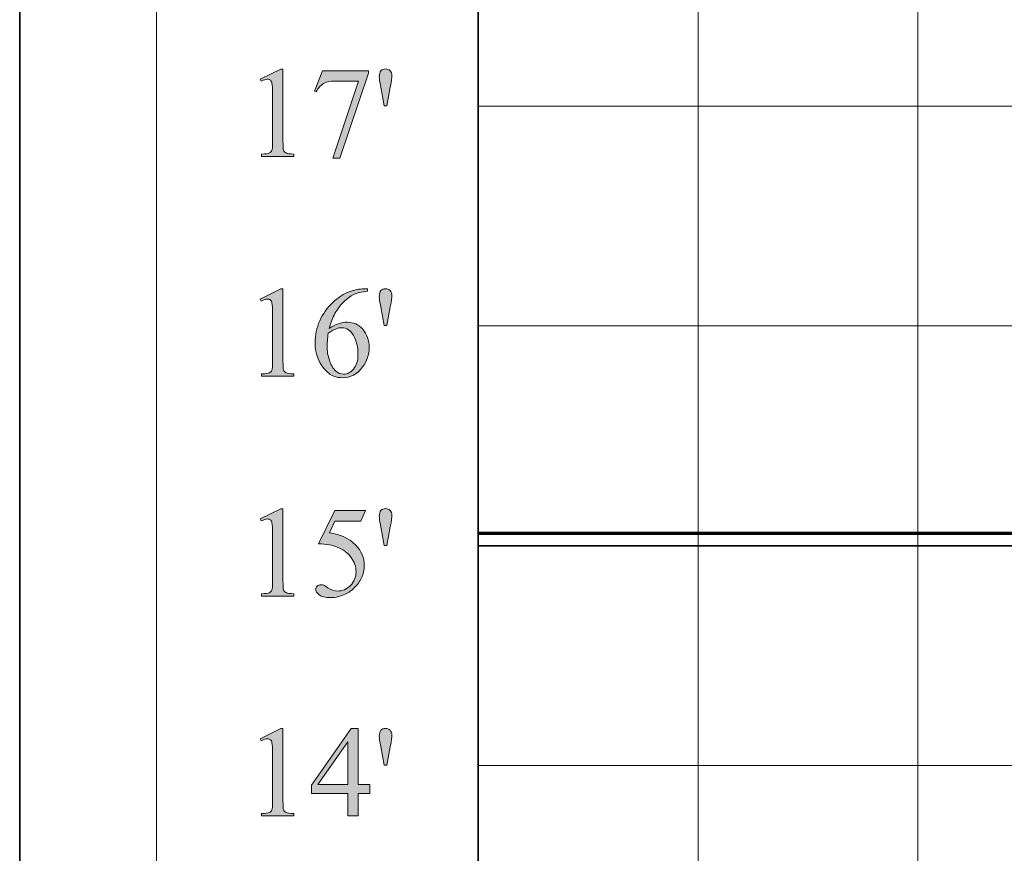
# Model space of a CAD drawing. Units: inches. Extents: x 0.3 to 10.6, y 0.3 to 8.2.
# Drawn here: x 8 to 8.5, y 6.4 to 6.9 of the extents above; entities that cross this region are included whole.
import ezdxf

# ---------------------------------------------------------------- set-up
doc = ezdxf.new("R2010")
doc.units = ezdxf.units.IN
doc.header["$MEASUREMENT"] = 0
for name, color, linetype in [('DIMENSION', 7, 'Continuous'), ('SLAT', 7, 'Continuous'), ('TEXT', 7, 'Continuous')]:
    doc.layers.add(name, color=color, linetype=linetype)

# ---------------------------------------------------------------- blocks, each defined once
blk = doc.blocks.new('block 84')
at = {"layer": 'SLAT', "color": 7, "lineweight": 35}
blk.add_lwpolyline([(8.25629, 6.58888), (10.54074, 6.58888)], dxfattribs=at)
blk = doc.blocks.new('block 112')
at = {"layer": 'SLAT', "color": 7, "lineweight": 35}
blk.add_lwpolyline([(8.00569, 8.19437), (8.00569, 1.50312)], dxfattribs=at)
blk = doc.blocks.new('block 116')
at = {"layer": 'SLAT', "color": 7, "lineweight": 35}
blk.add_lwpolyline([(8.25629, 7.67099), (8.25629, 5.38654)], dxfattribs=at)
blk = doc.blocks.new('block 302')
at = {"layer": 'DIMENSION', "color": 7, "lineweight": 9}
blk.add_lwpolyline([(8.25629, 6.46865), (9.28123, 6.46865)], dxfattribs=at)
blk = doc.blocks.new('block 305')
at = {"layer": 'DIMENSION', "color": 7, "lineweight": 9}
blk.add_lwpolyline([(8.25629, 6.58888), (10.54074, 6.58888)], dxfattribs=at)
blk = doc.blocks.new('block 306')
at = {"layer": 'DIMENSION', "color": 7, "lineweight": 9}
blk.add_lwpolyline([(8.25629, 6.70912), (10.54074, 6.70912)], dxfattribs=at)
blk = doc.blocks.new('block 307')
at = {"layer": 'DIMENSION', "color": 7, "lineweight": 9}
blk.add_lwpolyline([(8.25629, 6.82935), (8.55687, 6.82935)], dxfattribs=at)
blk = doc.blocks.new('block 330')
at = {"layer": 'DIMENSION', "color": 7, "lineweight": 9}
blk.add_lwpolyline([(8.25629, 7.67099), (8.25629, 5.38654)], dxfattribs=at)
blk = doc.blocks.new('block 331')
at = {"layer": 'DIMENSION', "color": 7, "lineweight": 9}
blk.add_lwpolyline([(8.37652, 7.67099), (8.37652, 5.38654)], dxfattribs=at)
blk = doc.blocks.new('block 332')
at = {"layer": 'DIMENSION', "color": 7, "lineweight": 9}
blk.add_lwpolyline([(8.49676, 7.67099), (8.49676, 5.38654)], dxfattribs=at)
blk = doc.blocks.new('block 382')
at = {"layer": 'DIMENSION', "color": 7, "lineweight": 9}
blk.add_lwpolyline([(8.08056, 5.71556), (8.08056, 7.67192)], dxfattribs=at)
blk = doc.blocks.new('block 1239')
at = {"layer": 'TEXT'}
h = blk.add_hatch(color=7, dxfattribs=at)
h.dxf.hatch_style = 2
edge = h.paths.add_edge_path()
edge.add_spline(control_points=[(8.13711, 6.4833), (8.13711, 6.4833), (8.14849, 6.48886), (8.14849, 6.48886), (8.14849, 6.48886), (8.14963, 6.48886), (8.14963, 6.48886), (8.14963, 6.48886), (8.14963, 6.44938), (8.14963, 6.44938), (8.14963, 6.44675), (8.14974, 6.44512), (8.14996, 6.44449), (8.15019, 6.44383), (8.15063, 6.44335), (8.15133, 6.44299), (8.15202, 6.44265), (8.15342, 6.44245), (8.15553, 6.44241), (8.15553, 6.44241), (8.15553, 6.44113), (8.15553, 6.44113), (8.15553, 6.44113), (8.13794, 6.44113), (8.13794, 6.44113), (8.13794, 6.44113), (8.13794, 6.44241), (8.13794, 6.44241), (8.14015, 6.44245), (8.14157, 6.44264), (8.14223, 6.44298), (8.14286, 6.44332), (8.14331, 6.44377), (8.14357, 6.44432), (8.14381, 6.44489), (8.14395, 6.44657), (8.14395, 6.44938), (8.14395, 6.44938), (8.14395, 6.47462), (8.14395, 6.47462), (8.14395, 6.47801), (8.14383, 6.48021), (8.1436, 6.48117), (8.14345, 6.48191), (8.14315, 6.48245), (8.14273, 6.48279), (8.14229, 6.48314), (8.14178, 6.4833), (8.14118, 6.4833), (8.14034, 6.4833), (8.13915, 6.48295), (8.13764, 6.48225), (8.13764, 6.48225), (8.13711, 6.4833), (8.13711, 6.4833)], knot_values=[0, 0, 0, 0, 1, 1, 1, 2, 2, 2, 3, 3, 3, 4, 4, 4, 5, 5, 5, 6, 6, 6, 7, 7, 7, 8, 8, 8, 9, 9, 9, 10, 10, 10, 11, 11, 11, 12, 12, 12, 13, 13, 13, 14, 14, 14, 15, 15, 15, 16, 16, 16, 17, 17, 17, 18, 18, 18, 18], degree=3, periodic=1)
h = blk.add_hatch(color=7, dxfattribs=at)
h.dxf.hatch_style = 2
h.paths.add_polyline_path([(8.19702, 6.45837), (8.19702, 6.45348), (8.19074, 6.45348), (8.19074, 6.44113), (8.18505, 6.44113), (8.18505, 6.45348), (8.16526, 6.45348), (8.16526, 6.4579), (8.18694, 6.48886), (8.19074, 6.48886), (8.19074, 6.45837)])
h.paths.add_polyline_path([(8.18505, 6.45837), (8.18505, 6.48158), (8.16863, 6.45837)])
h = blk.add_hatch(color=7, dxfattribs=at)
h.dxf.hatch_style = 2
edge = h.paths.add_edge_path()
edge.add_spline(control_points=[(8.20492, 6.46883), (8.20492, 6.46883), (8.20306, 6.47903), (8.20306, 6.47903), (8.20253, 6.48187), (8.20226, 6.48376), (8.20226, 6.48475), (8.20226, 6.48623), (8.20256, 6.48729), (8.20315, 6.48797), (8.20375, 6.48863), (8.20458, 6.48896), (8.20561, 6.48896), (8.20664, 6.48896), (8.20749, 6.48862), (8.20817, 6.48794), (8.20885, 6.48726), (8.20919, 6.48638), (8.20919, 6.48527), (8.20919, 6.48443), (8.20889, 6.48233), (8.20829, 6.479), (8.20829, 6.479), (8.20643, 6.46883), (8.20643, 6.46883), (8.20643, 6.46883), (8.20492, 6.46883), (8.20492, 6.46883)], knot_values=[0, 0, 0, 0, 1, 1, 1, 2, 2, 2, 3, 3, 3, 4, 4, 4, 5, 5, 5, 6, 6, 6, 7, 7, 7, 8, 8, 8, 9, 9, 9, 9], degree=3, periodic=1)
at = {"layer": 'TEXT', "lineweight": 0}
for points in [[(8.19702, 6.45837), (8.19702, 6.45348), (8.19074, 6.45348), (8.19074, 6.44113), (8.18505, 6.44113), (8.18505, 6.45348), (8.16526, 6.45348), (8.16526, 6.4579), (8.18694, 6.48886), (8.19074, 6.48886), (8.19074, 6.45837), (8.19702, 6.45837)], [(8.18505, 6.45837), (8.18505, 6.48158), (8.16863, 6.45837), (8.18505, 6.45837)]]:
    blk.add_lwpolyline(points, dxfattribs=at)
for points, knots in [([(8.13711, 6.4833), (8.13711, 6.4833), (8.14849, 6.48886), (8.14849, 6.48886), (8.14849, 6.48886), (8.14963, 6.48886), (8.14963, 6.48886), (8.14963, 6.48886), (8.14963, 6.44938), (8.14963, 6.44938), (8.14963, 6.44675), (8.14974, 6.44512), (8.14996, 6.44449), (8.15019, 6.44383), (8.15063, 6.44335), (8.15133, 6.44299), (8.15202, 6.44265), (8.15342, 6.44245), (8.15553, 6.44241), (8.15553, 6.44241), (8.15553, 6.44113), (8.15553, 6.44113), (8.15553, 6.44113), (8.13794, 6.44113), (8.13794, 6.44113), (8.13794, 6.44113), (8.13794, 6.44241), (8.13794, 6.44241), (8.14015, 6.44245), (8.14157, 6.44264), (8.14223, 6.44298), (8.14286, 6.44332), (8.14331, 6.44377), (8.14357, 6.44432), (8.14381, 6.44489), (8.14395, 6.44657), (8.14395, 6.44938), (8.14395, 6.44938), (8.14395, 6.47462), (8.14395, 6.47462), (8.14395, 6.47801), (8.14383, 6.48021), (8.1436, 6.48117), (8.14345, 6.48191), (8.14315, 6.48245), (8.14273, 6.48279), (8.14229, 6.48314), (8.14178, 6.4833), (8.14118, 6.4833), (8.14034, 6.4833), (8.13915, 6.48295), (8.13764, 6.48225), (8.13764, 6.48225), (8.13711, 6.4833), (8.13711, 6.4833)], [0, 0, 0, 0, 1, 1, 1, 2, 2, 2, 3, 3, 3, 4, 4, 4, 5, 5, 5, 6, 6, 6, 7, 7, 7, 8, 8, 8, 9, 9, 9, 10, 10, 10, 11, 11, 11, 12, 12, 12, 13, 13, 13, 14, 14, 14, 15, 15, 15, 16, 16, 16, 17, 17, 17, 18, 18, 18, 18]), ([(8.20492, 6.46883), (8.20492, 6.46883), (8.20306, 6.47903), (8.20306, 6.47903), (8.20253, 6.48187), (8.20226, 6.48376), (8.20226, 6.48475), (8.20226, 6.48623), (8.20256, 6.48729), (8.20315, 6.48797), (8.20375, 6.48863), (8.20458, 6.48896), (8.20561, 6.48896), (8.20664, 6.48896), (8.20749, 6.48862), (8.20817, 6.48794), (8.20885, 6.48726), (8.20919, 6.48638), (8.20919, 6.48527), (8.20919, 6.48443), (8.20889, 6.48233), (8.20829, 6.479), (8.20829, 6.479), (8.20643, 6.46883), (8.20643, 6.46883), (8.20643, 6.46883), (8.20492, 6.46883), (8.20492, 6.46883)], [0, 0, 0, 0, 1, 1, 1, 2, 2, 2, 3, 3, 3, 4, 4, 4, 5, 5, 5, 6, 6, 6, 7, 7, 7, 8, 8, 8, 9, 9, 9, 9])]:
    blk.add_open_spline(points, degree=3, knots=knots, dxfattribs=at)
blk = doc.blocks.new('block 1238')
at = {"layer": 'TEXT'}
blk.add_blockref('block 1239', (0, 0), dxfattribs=at)
blk = doc.blocks.new('block 1241')
at = {"layer": 'TEXT'}
h = blk.add_hatch(color=7, dxfattribs=at)
h.dxf.hatch_style = 2
edge = h.paths.add_edge_path()
edge.add_spline(control_points=[(8.13711, 6.60354), (8.13711, 6.60354), (8.14849, 6.6091), (8.14849, 6.6091), (8.14849, 6.6091), (8.14963, 6.6091), (8.14963, 6.6091), (8.14963, 6.6091), (8.14963, 6.56962), (8.14963, 6.56962), (8.14963, 6.56699), (8.14974, 6.56536), (8.14996, 6.56472), (8.15019, 6.56407), (8.15063, 6.56359), (8.15133, 6.56323), (8.15202, 6.56289), (8.15342, 6.56269), (8.15553, 6.56265), (8.15553, 6.56265), (8.15553, 6.56137), (8.15553, 6.56137), (8.15553, 6.56137), (8.13794, 6.56137), (8.13794, 6.56137), (8.13794, 6.56137), (8.13794, 6.56265), (8.13794, 6.56265), (8.14015, 6.56269), (8.14157, 6.56288), (8.14223, 6.56322), (8.14286, 6.56356), (8.14331, 6.56401), (8.14357, 6.56456), (8.14381, 6.56513), (8.14395, 6.56681), (8.14395, 6.56962), (8.14395, 6.56962), (8.14395, 6.59486), (8.14395, 6.59486), (8.14395, 6.59825), (8.14383, 6.60045), (8.1436, 6.60141), (8.14345, 6.60215), (8.14315, 6.60269), (8.14273, 6.60303), (8.14229, 6.60338), (8.14178, 6.60354), (8.14118, 6.60354), (8.14034, 6.60354), (8.13915, 6.60319), (8.13764, 6.60248), (8.13764, 6.60248), (8.13711, 6.60354), (8.13711, 6.60354)], knot_values=[0, 0, 0, 0, 1, 1, 1, 2, 2, 2, 3, 3, 3, 4, 4, 4, 5, 5, 5, 6, 6, 6, 7, 7, 7, 8, 8, 8, 9, 9, 9, 10, 10, 10, 11, 11, 11, 12, 12, 12, 13, 13, 13, 14, 14, 14, 15, 15, 15, 16, 16, 16, 17, 17, 17, 18, 18, 18, 18], degree=3, periodic=1)
h = blk.add_hatch(color=7, dxfattribs=at)
h.dxf.hatch_style = 2
edge = h.paths.add_edge_path()
edge.add_spline(control_points=[(8.19481, 6.60813), (8.19481, 6.60813), (8.19213, 6.60227), (8.19213, 6.60227), (8.19213, 6.60227), (8.17805, 6.60227), (8.17805, 6.60227), (8.17805, 6.60227), (8.17498, 6.596), (8.17498, 6.596), (8.18107, 6.59509), (8.1859, 6.59283), (8.18947, 6.58921), (8.19252, 6.58607), (8.19405, 6.5824), (8.19405, 6.57817), (8.19405, 6.57571), (8.19355, 6.57343), (8.19255, 6.57134), (8.19156, 6.56924), (8.19029, 6.56746), (8.18877, 6.566), (8.18726, 6.56452), (8.18557, 6.56334), (8.1837, 6.56245), (8.18106, 6.56118), (8.17834, 6.56055), (8.17556, 6.56055), (8.17276, 6.56055), (8.17072, 6.56102), (8.16945, 6.56197), (8.16817, 6.56293), (8.16753, 6.56398), (8.16753, 6.56513), (8.16753, 6.56578), (8.16779, 6.56634), (8.16832, 6.56684), (8.16885, 6.56733), (8.16951, 6.56759), (8.17033, 6.56759), (8.17093, 6.56759), (8.17144, 6.56749), (8.1719, 6.5673), (8.17235, 6.56713), (8.17311, 6.56665), (8.17419, 6.56589), (8.17592, 6.5647), (8.17765, 6.5641), (8.17943, 6.5641), (8.18212, 6.5641), (8.18448, 6.56512), (8.18651, 6.56715), (8.18854, 6.56919), (8.18956, 6.57166), (8.18956, 6.57458), (8.18956, 6.57741), (8.18867, 6.58005), (8.18685, 6.58249), (8.18503, 6.58495), (8.18252, 6.58683), (8.17932, 6.58816), (8.17683, 6.58921), (8.17341, 6.5898), (8.16908, 6.58997), (8.16908, 6.58997), (8.17805, 6.60813), (8.17805, 6.60813), (8.17805, 6.60813), (8.19481, 6.60813), (8.19481, 6.60813)], knot_values=[0, 0, 0, 0, 1, 1, 1, 2, 2, 2, 3, 3, 3, 4, 4, 4, 5, 5, 5, 6, 6, 6, 7, 7, 7, 8, 8, 8, 9, 9, 9, 10, 10, 10, 11, 11, 11, 12, 12, 12, 13, 13, 13, 14, 14, 14, 15, 15, 15, 16, 16, 16, 17, 17, 17, 18, 18, 18, 19, 19, 19, 20, 20, 20, 21, 21, 21, 22, 22, 22, 23, 23, 23, 23], degree=3, periodic=1)
h = blk.add_hatch(color=7, dxfattribs=at)
h.dxf.hatch_style = 2
edge = h.paths.add_edge_path()
edge.add_spline(control_points=[(8.20492, 6.58907), (8.20492, 6.58907), (8.20306, 6.59927), (8.20306, 6.59927), (8.20253, 6.60211), (8.20226, 6.604), (8.20226, 6.60499), (8.20226, 6.60647), (8.20256, 6.60753), (8.20315, 6.60821), (8.20375, 6.60887), (8.20458, 6.6092), (8.20561, 6.6092), (8.20664, 6.6092), (8.20749, 6.60886), (8.20817, 6.60818), (8.20885, 6.6075), (8.20919, 6.60662), (8.20919, 6.60551), (8.20919, 6.60467), (8.20889, 6.60257), (8.20829, 6.59924), (8.20829, 6.59924), (8.20643, 6.58907), (8.20643, 6.58907), (8.20643, 6.58907), (8.20492, 6.58907), (8.20492, 6.58907)], knot_values=[0, 0, 0, 0, 1, 1, 1, 2, 2, 2, 3, 3, 3, 4, 4, 4, 5, 5, 5, 6, 6, 6, 7, 7, 7, 8, 8, 8, 9, 9, 9, 9], degree=3, periodic=1)
at = {"layer": 'TEXT', "lineweight": 0}
for points, knots in [([(8.13711, 6.60354), (8.13711, 6.60354), (8.14849, 6.6091), (8.14849, 6.6091), (8.14849, 6.6091), (8.14963, 6.6091), (8.14963, 6.6091), (8.14963, 6.6091), (8.14963, 6.56962), (8.14963, 6.56962), (8.14963, 6.56699), (8.14974, 6.56536), (8.14996, 6.56472), (8.15019, 6.56407), (8.15063, 6.56359), (8.15133, 6.56323), (8.15202, 6.56289), (8.15342, 6.56269), (8.15553, 6.56265), (8.15553, 6.56265), (8.15553, 6.56137), (8.15553, 6.56137), (8.15553, 6.56137), (8.13794, 6.56137), (8.13794, 6.56137), (8.13794, 6.56137), (8.13794, 6.56265), (8.13794, 6.56265), (8.14015, 6.56269), (8.14157, 6.56288), (8.14223, 6.56322), (8.14286, 6.56356), (8.14331, 6.56401), (8.14357, 6.56456), (8.14381, 6.56513), (8.14395, 6.56681), (8.14395, 6.56962), (8.14395, 6.56962), (8.14395, 6.59486), (8.14395, 6.59486), (8.14395, 6.59825), (8.14383, 6.60045), (8.1436, 6.60141), (8.14345, 6.60215), (8.14315, 6.60269), (8.14273, 6.60303), (8.14229, 6.60338), (8.14178, 6.60354), (8.14118, 6.60354), (8.14034, 6.60354), (8.13915, 6.60319), (8.13764, 6.60248), (8.13764, 6.60248), (8.13711, 6.60354), (8.13711, 6.60354)], [0, 0, 0, 0, 1, 1, 1, 2, 2, 2, 3, 3, 3, 4, 4, 4, 5, 5, 5, 6, 6, 6, 7, 7, 7, 8, 8, 8, 9, 9, 9, 10, 10, 10, 11, 11, 11, 12, 12, 12, 13, 13, 13, 14, 14, 14, 15, 15, 15, 16, 16, 16, 17, 17, 17, 18, 18, 18, 18]), ([(8.19481, 6.60813), (8.19481, 6.60813), (8.19213, 6.60227), (8.19213, 6.60227), (8.19213, 6.60227), (8.17805, 6.60227), (8.17805, 6.60227), (8.17805, 6.60227), (8.17498, 6.596), (8.17498, 6.596), (8.18107, 6.59509), (8.1859, 6.59283), (8.18947, 6.58921), (8.19252, 6.58607), (8.19405, 6.5824), (8.19405, 6.57817), (8.19405, 6.57571), (8.19355, 6.57343), (8.19255, 6.57134), (8.19156, 6.56924), (8.19029, 6.56746), (8.18877, 6.566), (8.18726, 6.56452), (8.18557, 6.56334), (8.1837, 6.56245), (8.18106, 6.56118), (8.17834, 6.56055), (8.17556, 6.56055), (8.17276, 6.56055), (8.17072, 6.56102), (8.16945, 6.56197), (8.16817, 6.56293), (8.16753, 6.56398), (8.16753, 6.56513), (8.16753, 6.56578), (8.16779, 6.56634), (8.16832, 6.56684), (8.16885, 6.56733), (8.16951, 6.56759), (8.17033, 6.56759), (8.17093, 6.56759), (8.17144, 6.56749), (8.1719, 6.5673), (8.17235, 6.56713), (8.17311, 6.56665), (8.17419, 6.56589), (8.17592, 6.5647), (8.17765, 6.5641), (8.17943, 6.5641), (8.18212, 6.5641), (8.18448, 6.56512), (8.18651, 6.56715), (8.18854, 6.56919), (8.18956, 6.57166), (8.18956, 6.57458), (8.18956, 6.57741), (8.18867, 6.58005), (8.18685, 6.58249), (8.18503, 6.58495), (8.18252, 6.58683), (8.17932, 6.58816), (8.17683, 6.58921), (8.17341, 6.5898), (8.16908, 6.58997), (8.16908, 6.58997), (8.17805, 6.60813), (8.17805, 6.60813), (8.17805, 6.60813), (8.19481, 6.60813), (8.19481, 6.60813)], [0, 0, 0, 0, 1, 1, 1, 2, 2, 2, 3, 3, 3, 4, 4, 4, 5, 5, 5, 6, 6, 6, 7, 7, 7, 8, 8, 8, 9, 9, 9, 10, 10, 10, 11, 11, 11, 12, 12, 12, 13, 13, 13, 14, 14, 14, 15, 15, 15, 16, 16, 16, 17, 17, 17, 18, 18, 18, 19, 19, 19, 20, 20, 20, 21, 21, 21, 22, 22, 22, 23, 23, 23, 23]), ([(8.20492, 6.58907), (8.20492, 6.58907), (8.20306, 6.59927), (8.20306, 6.59927), (8.20253, 6.60211), (8.20226, 6.604), (8.20226, 6.60499), (8.20226, 6.60647), (8.20256, 6.60753), (8.20315, 6.60821), (8.20375, 6.60887), (8.20458, 6.6092), (8.20561, 6.6092), (8.20664, 6.6092), (8.20749, 6.60886), (8.20817, 6.60818), (8.20885, 6.6075), (8.20919, 6.60662), (8.20919, 6.60551), (8.20919, 6.60467), (8.20889, 6.60257), (8.20829, 6.59924), (8.20829, 6.59924), (8.20643, 6.58907), (8.20643, 6.58907), (8.20643, 6.58907), (8.20492, 6.58907), (8.20492, 6.58907)], [0, 0, 0, 0, 1, 1, 1, 2, 2, 2, 3, 3, 3, 4, 4, 4, 5, 5, 5, 6, 6, 6, 7, 7, 7, 8, 8, 8, 9, 9, 9, 9])]:
    blk.add_open_spline(points, degree=3, knots=knots, dxfattribs=at)
blk = doc.blocks.new('block 1240')
at = {"layer": 'TEXT'}
blk.add_blockref('block 1241', (0, 0), dxfattribs=at)
blk = doc.blocks.new('block 1243')
at = {"layer": 'TEXT'}
h = blk.add_hatch(color=7, dxfattribs=at)
h.dxf.hatch_style = 2
edge = h.paths.add_edge_path()
edge.add_spline(control_points=[(8.13711, 6.72378), (8.13711, 6.72378), (8.14849, 6.72934), (8.14849, 6.72934), (8.14849, 6.72934), (8.14963, 6.72934), (8.14963, 6.72934), (8.14963, 6.72934), (8.14963, 6.68985), (8.14963, 6.68985), (8.14963, 6.68722), (8.14974, 6.68559), (8.14996, 6.68496), (8.15019, 6.68431), (8.15063, 6.68382), (8.15133, 6.68346), (8.15202, 6.68313), (8.15342, 6.68292), (8.15553, 6.68288), (8.15553, 6.68288), (8.15553, 6.68161), (8.15553, 6.68161), (8.15553, 6.68161), (8.13794, 6.68161), (8.13794, 6.68161), (8.13794, 6.68161), (8.13794, 6.68288), (8.13794, 6.68288), (8.14015, 6.68292), (8.14157, 6.68311), (8.14223, 6.68345), (8.14286, 6.68379), (8.14331, 6.68424), (8.14357, 6.68479), (8.14381, 6.68536), (8.14395, 6.68705), (8.14395, 6.68985), (8.14395, 6.68985), (8.14395, 6.71509), (8.14395, 6.71509), (8.14395, 6.71849), (8.14383, 6.72068), (8.1436, 6.72165), (8.14345, 6.72238), (8.14315, 6.72292), (8.14273, 6.72326), (8.14229, 6.72361), (8.14178, 6.72378), (8.14118, 6.72378), (8.14034, 6.72378), (8.13915, 6.72342), (8.13764, 6.72272), (8.13764, 6.72272), (8.13711, 6.72378), (8.13711, 6.72378)], knot_values=[0, 0, 0, 0, 1, 1, 1, 2, 2, 2, 3, 3, 3, 4, 4, 4, 5, 5, 5, 6, 6, 6, 7, 7, 7, 8, 8, 8, 9, 9, 9, 10, 10, 10, 11, 11, 11, 12, 12, 12, 13, 13, 13, 14, 14, 14, 15, 15, 15, 16, 16, 16, 17, 17, 17, 18, 18, 18, 18], degree=3, periodic=1)
h = blk.add_hatch(color=7, dxfattribs=at)
h.dxf.hatch_style = 2
edge = h.paths.add_edge_path()
edge.add_spline(control_points=[(8.19581, 6.72934), (8.19581, 6.72934), (8.19581, 6.72806), (8.19581, 6.72806), (8.19278, 6.72776), (8.19029, 6.72715), (8.18838, 6.72624), (8.18646, 6.72534), (8.18456, 6.72395), (8.18269, 6.72209), (8.18081, 6.72022), (8.17927, 6.71815), (8.17803, 6.71587), (8.1768, 6.71358), (8.17578, 6.71086), (8.17495, 6.70772), (8.17826, 6.70998), (8.18157, 6.71112), (8.18491, 6.71112), (8.18811, 6.71112), (8.19088, 6.70983), (8.19322, 6.70727), (8.19557, 6.70469), (8.19674, 6.70138), (8.19674, 6.69733), (8.19674, 6.69342), (8.19556, 6.68985), (8.19318, 6.68664), (8.19033, 6.68273), (8.18656, 6.68078), (8.18188, 6.68078), (8.17868, 6.68078), (8.17597, 6.68184), (8.17375, 6.68395), (8.16937, 6.68806), (8.16718, 6.69339), (8.16718, 6.69996), (8.16718, 6.70414), (8.16802, 6.70811), (8.1697, 6.71188), (8.17139, 6.71565), (8.17377, 6.719), (8.17689, 6.72192), (8.18001, 6.72483), (8.183, 6.7268), (8.18585, 6.72782), (8.18869, 6.72882), (8.19135, 6.72934), (8.19381, 6.72934), (8.19381, 6.72934), (8.19581, 6.72934), (8.19581, 6.72934)], knot_values=[0, 0, 0, 0, 1, 1, 1, 2, 2, 2, 3, 3, 3, 4, 4, 4, 5, 5, 5, 6, 6, 6, 7, 7, 7, 8, 8, 8, 9, 9, 9, 10, 10, 10, 11, 11, 11, 12, 12, 12, 13, 13, 13, 14, 14, 14, 15, 15, 15, 16, 16, 16, 17, 17, 17, 17], degree=3, periodic=1)
edge = h.paths.add_edge_path()
edge.add_spline(control_points=[(8.17436, 6.70519), (8.17395, 6.70209), (8.17375, 6.69958), (8.17375, 6.69768), (8.17375, 6.69547), (8.17415, 6.69307), (8.17497, 6.69049), (8.17578, 6.6879), (8.17699, 6.68585), (8.1786, 6.68433), (8.17977, 6.68325), (8.18121, 6.68271), (8.18287, 6.68271), (8.18488, 6.68271), (8.18666, 6.68365), (8.18825, 6.68554), (8.18982, 6.68743), (8.19061, 6.69011), (8.19061, 6.69361), (8.19061, 6.69754), (8.18982, 6.70093), (8.18826, 6.70381), (8.1867, 6.70669), (8.18448, 6.70812), (8.1816, 6.70812), (8.18073, 6.70812), (8.1798, 6.70795), (8.17879, 6.70757), (8.17779, 6.7072), (8.17631, 6.70641), (8.17436, 6.70519)], knot_values=[0, 0, 0, 0, 1, 1, 1, 2, 2, 2, 3, 3, 3, 4, 4, 4, 5, 5, 5, 6, 6, 6, 7, 7, 7, 8, 8, 8, 9, 9, 9, 10, 10, 10, 10], degree=3, periodic=1)
h = blk.add_hatch(color=7, dxfattribs=at)
h.dxf.hatch_style = 2
edge = h.paths.add_edge_path()
edge.add_spline(control_points=[(8.20492, 6.7093), (8.20492, 6.7093), (8.20306, 6.7195), (8.20306, 6.7195), (8.20253, 6.72234), (8.20226, 6.72424), (8.20226, 6.72523), (8.20226, 6.7267), (8.20256, 6.72776), (8.20315, 6.72844), (8.20375, 6.72911), (8.20458, 6.72943), (8.20561, 6.72943), (8.20664, 6.72943), (8.20749, 6.72909), (8.20817, 6.72841), (8.20885, 6.72774), (8.20919, 6.72685), (8.20919, 6.72574), (8.20919, 6.7249), (8.20889, 6.7228), (8.20829, 6.71948), (8.20829, 6.71948), (8.20643, 6.7093), (8.20643, 6.7093), (8.20643, 6.7093), (8.20492, 6.7093), (8.20492, 6.7093)], knot_values=[0, 0, 0, 0, 1, 1, 1, 2, 2, 2, 3, 3, 3, 4, 4, 4, 5, 5, 5, 6, 6, 6, 7, 7, 7, 8, 8, 8, 9, 9, 9, 9], degree=3, periodic=1)
at = {"layer": 'TEXT', "lineweight": 0}
for points, knots in [([(8.13711, 6.72378), (8.13711, 6.72378), (8.14849, 6.72934), (8.14849, 6.72934), (8.14849, 6.72934), (8.14963, 6.72934), (8.14963, 6.72934), (8.14963, 6.72934), (8.14963, 6.68985), (8.14963, 6.68985), (8.14963, 6.68722), (8.14974, 6.68559), (8.14996, 6.68496), (8.15019, 6.68431), (8.15063, 6.68382), (8.15133, 6.68346), (8.15202, 6.68313), (8.15342, 6.68292), (8.15553, 6.68288), (8.15553, 6.68288), (8.15553, 6.68161), (8.15553, 6.68161), (8.15553, 6.68161), (8.13794, 6.68161), (8.13794, 6.68161), (8.13794, 6.68161), (8.13794, 6.68288), (8.13794, 6.68288), (8.14015, 6.68292), (8.14157, 6.68311), (8.14223, 6.68345), (8.14286, 6.68379), (8.14331, 6.68424), (8.14357, 6.68479), (8.14381, 6.68536), (8.14395, 6.68705), (8.14395, 6.68985), (8.14395, 6.68985), (8.14395, 6.71509), (8.14395, 6.71509), (8.14395, 6.71849), (8.14383, 6.72068), (8.1436, 6.72165), (8.14345, 6.72238), (8.14315, 6.72292), (8.14273, 6.72326), (8.14229, 6.72361), (8.14178, 6.72378), (8.14118, 6.72378), (8.14034, 6.72378), (8.13915, 6.72342), (8.13764, 6.72272), (8.13764, 6.72272), (8.13711, 6.72378), (8.13711, 6.72378)], [0, 0, 0, 0, 1, 1, 1, 2, 2, 2, 3, 3, 3, 4, 4, 4, 5, 5, 5, 6, 6, 6, 7, 7, 7, 8, 8, 8, 9, 9, 9, 10, 10, 10, 11, 11, 11, 12, 12, 12, 13, 13, 13, 14, 14, 14, 15, 15, 15, 16, 16, 16, 17, 17, 17, 18, 18, 18, 18]), ([(8.19581, 6.72934), (8.19581, 6.72934), (8.19581, 6.72806), (8.19581, 6.72806), (8.19278, 6.72776), (8.19029, 6.72715), (8.18838, 6.72624), (8.18646, 6.72534), (8.18456, 6.72395), (8.18269, 6.72209), (8.18081, 6.72022), (8.17927, 6.71815), (8.17803, 6.71587), (8.1768, 6.71358), (8.17578, 6.71086), (8.17495, 6.70772), (8.17826, 6.70998), (8.18157, 6.71112), (8.18491, 6.71112), (8.18811, 6.71112), (8.19088, 6.70983), (8.19322, 6.70727), (8.19557, 6.70469), (8.19674, 6.70138), (8.19674, 6.69733), (8.19674, 6.69342), (8.19556, 6.68985), (8.19318, 6.68664), (8.19033, 6.68273), (8.18656, 6.68078), (8.18188, 6.68078), (8.17868, 6.68078), (8.17597, 6.68184), (8.17375, 6.68395), (8.16937, 6.68806), (8.16718, 6.69339), (8.16718, 6.69996), (8.16718, 6.70414), (8.16802, 6.70811), (8.1697, 6.71188), (8.17139, 6.71565), (8.17377, 6.719), (8.17689, 6.72192), (8.18001, 6.72483), (8.183, 6.7268), (8.18585, 6.72782), (8.18869, 6.72882), (8.19135, 6.72934), (8.19381, 6.72934), (8.19381, 6.72934), (8.19581, 6.72934), (8.19581, 6.72934)], [0, 0, 0, 0, 1, 1, 1, 2, 2, 2, 3, 3, 3, 4, 4, 4, 5, 5, 5, 6, 6, 6, 7, 7, 7, 8, 8, 8, 9, 9, 9, 10, 10, 10, 11, 11, 11, 12, 12, 12, 13, 13, 13, 14, 14, 14, 15, 15, 15, 16, 16, 16, 17, 17, 17, 17]), ([(8.20492, 6.7093), (8.20492, 6.7093), (8.20306, 6.7195), (8.20306, 6.7195), (8.20253, 6.72234), (8.20226, 6.72424), (8.20226, 6.72523), (8.20226, 6.7267), (8.20256, 6.72776), (8.20315, 6.72844), (8.20375, 6.72911), (8.20458, 6.72943), (8.20561, 6.72943), (8.20664, 6.72943), (8.20749, 6.72909), (8.20817, 6.72841), (8.20885, 6.72774), (8.20919, 6.72685), (8.20919, 6.72574), (8.20919, 6.7249), (8.20889, 6.7228), (8.20829, 6.71948), (8.20829, 6.71948), (8.20643, 6.7093), (8.20643, 6.7093), (8.20643, 6.7093), (8.20492, 6.7093), (8.20492, 6.7093)], [0, 0, 0, 0, 1, 1, 1, 2, 2, 2, 3, 3, 3, 4, 4, 4, 5, 5, 5, 6, 6, 6, 7, 7, 7, 8, 8, 8, 9, 9, 9, 9]), ([(8.17436, 6.70519), (8.17395, 6.70209), (8.17375, 6.69958), (8.17375, 6.69768), (8.17375, 6.69547), (8.17415, 6.69307), (8.17497, 6.69049), (8.17578, 6.6879), (8.17699, 6.68585), (8.1786, 6.68433), (8.17977, 6.68325), (8.18121, 6.68271), (8.18287, 6.68271), (8.18488, 6.68271), (8.18666, 6.68365), (8.18825, 6.68554), (8.18982, 6.68743), (8.19061, 6.69011), (8.19061, 6.69361), (8.19061, 6.69754), (8.18982, 6.70093), (8.18826, 6.70381), (8.1867, 6.70669), (8.18448, 6.70812), (8.1816, 6.70812), (8.18073, 6.70812), (8.1798, 6.70795), (8.17879, 6.70757), (8.17779, 6.7072), (8.17631, 6.70641), (8.17436, 6.70519)], [0, 0, 0, 0, 1, 1, 1, 2, 2, 2, 3, 3, 3, 4, 4, 4, 5, 5, 5, 6, 6, 6, 7, 7, 7, 8, 8, 8, 9, 9, 9, 10, 10, 10, 10])]:
    blk.add_open_spline(points, degree=3, knots=knots, dxfattribs=at)
blk = doc.blocks.new('block 1242')
at = {"layer": 'TEXT'}
blk.add_blockref('block 1243', (0, 0), dxfattribs=at)
blk = doc.blocks.new('block 1245')
at = {"layer": 'TEXT'}
h = blk.add_hatch(color=7, dxfattribs=at)
h.dxf.hatch_style = 2
edge = h.paths.add_edge_path()
edge.add_spline(control_points=[(8.13711, 6.84401), (8.13711, 6.84401), (8.14849, 6.84957), (8.14849, 6.84957), (8.14849, 6.84957), (8.14963, 6.84957), (8.14963, 6.84957), (8.14963, 6.84957), (8.14963, 6.81009), (8.14963, 6.81009), (8.14963, 6.80745), (8.14974, 6.80583), (8.14996, 6.80519), (8.15019, 6.80454), (8.15063, 6.80405), (8.15133, 6.8037), (8.15202, 6.80336), (8.15342, 6.80315), (8.15553, 6.80311), (8.15553, 6.80311), (8.15553, 6.80184), (8.15553, 6.80184), (8.15553, 6.80184), (8.13794, 6.80184), (8.13794, 6.80184), (8.13794, 6.80184), (8.13794, 6.80311), (8.13794, 6.80311), (8.14015, 6.80315), (8.14157, 6.80334), (8.14223, 6.80368), (8.14286, 6.80402), (8.14331, 6.80447), (8.14357, 6.80503), (8.14381, 6.8056), (8.14395, 6.80728), (8.14395, 6.81009), (8.14395, 6.81009), (8.14395, 6.83533), (8.14395, 6.83533), (8.14395, 6.83872), (8.14383, 6.84092), (8.1436, 6.84188), (8.14345, 6.84261), (8.14315, 6.84315), (8.14273, 6.84349), (8.14229, 6.84384), (8.14178, 6.84401), (8.14118, 6.84401), (8.14034, 6.84401), (8.13915, 6.84366), (8.13764, 6.84295), (8.13764, 6.84295), (8.13711, 6.84401), (8.13711, 6.84401)], knot_values=[0, 0, 0, 0, 1, 1, 1, 2, 2, 2, 3, 3, 3, 4, 4, 4, 5, 5, 5, 6, 6, 6, 7, 7, 7, 8, 8, 8, 9, 9, 9, 10, 10, 10, 11, 11, 11, 12, 12, 12, 13, 13, 13, 14, 14, 14, 15, 15, 15, 16, 16, 16, 17, 17, 17, 18, 18, 18, 18], degree=3, periodic=1)
h = blk.add_hatch(color=7, dxfattribs=at)
h.dxf.hatch_style = 2
edge = h.paths.add_edge_path()
edge.add_spline(control_points=[(8.17125, 6.84859), (8.17125, 6.84859), (8.19633, 6.84859), (8.19633, 6.84859), (8.19633, 6.84859), (8.19633, 6.84729), (8.19633, 6.84729), (8.19633, 6.84729), (8.18075, 6.80088), (8.18075, 6.80088), (8.18075, 6.80088), (8.17688, 6.80088), (8.17688, 6.80088), (8.17688, 6.80088), (8.19085, 6.84298), (8.19085, 6.84298), (8.19085, 6.84298), (8.17798, 6.84298), (8.17798, 6.84298), (8.17539, 6.84298), (8.17353, 6.84266), (8.17243, 6.84204), (8.17051, 6.84098), (8.16895, 6.83936), (8.16778, 6.83714), (8.16778, 6.83714), (8.16678, 6.83752), (8.16678, 6.83752), (8.16678, 6.83752), (8.17125, 6.84859), (8.17125, 6.84859)], knot_values=[0, 0, 0, 0, 1, 1, 1, 2, 2, 2, 3, 3, 3, 4, 4, 4, 5, 5, 5, 6, 6, 6, 7, 7, 7, 8, 8, 8, 9, 9, 9, 10, 10, 10, 10], degree=3, periodic=1)
h = blk.add_hatch(color=7, dxfattribs=at)
h.dxf.hatch_style = 2
edge = h.paths.add_edge_path()
edge.add_spline(control_points=[(8.20492, 6.82954), (8.20492, 6.82954), (8.20306, 6.83974), (8.20306, 6.83974), (8.20253, 6.84257), (8.20226, 6.84447), (8.20226, 6.84546), (8.20226, 6.84694), (8.20256, 6.848), (8.20315, 6.84867), (8.20375, 6.84934), (8.20458, 6.84966), (8.20561, 6.84966), (8.20664, 6.84966), (8.20749, 6.84932), (8.20817, 6.84865), (8.20885, 6.84797), (8.20919, 6.84709), (8.20919, 6.84597), (8.20919, 6.84513), (8.20889, 6.84303), (8.20829, 6.83971), (8.20829, 6.83971), (8.20643, 6.82954), (8.20643, 6.82954), (8.20643, 6.82954), (8.20492, 6.82954), (8.20492, 6.82954)], knot_values=[0, 0, 0, 0, 1, 1, 1, 2, 2, 2, 3, 3, 3, 4, 4, 4, 5, 5, 5, 6, 6, 6, 7, 7, 7, 8, 8, 8, 9, 9, 9, 9], degree=3, periodic=1)
at = {"layer": 'TEXT', "lineweight": 0}
for points, knots in [([(8.13711, 6.84401), (8.13711, 6.84401), (8.14849, 6.84957), (8.14849, 6.84957), (8.14849, 6.84957), (8.14963, 6.84957), (8.14963, 6.84957), (8.14963, 6.84957), (8.14963, 6.81009), (8.14963, 6.81009), (8.14963, 6.80745), (8.14974, 6.80583), (8.14996, 6.80519), (8.15019, 6.80454), (8.15063, 6.80405), (8.15133, 6.8037), (8.15202, 6.80336), (8.15342, 6.80315), (8.15553, 6.80311), (8.15553, 6.80311), (8.15553, 6.80184), (8.15553, 6.80184), (8.15553, 6.80184), (8.13794, 6.80184), (8.13794, 6.80184), (8.13794, 6.80184), (8.13794, 6.80311), (8.13794, 6.80311), (8.14015, 6.80315), (8.14157, 6.80334), (8.14223, 6.80368), (8.14286, 6.80402), (8.14331, 6.80447), (8.14357, 6.80503), (8.14381, 6.8056), (8.14395, 6.80728), (8.14395, 6.81009), (8.14395, 6.81009), (8.14395, 6.83533), (8.14395, 6.83533), (8.14395, 6.83872), (8.14383, 6.84092), (8.1436, 6.84188), (8.14345, 6.84261), (8.14315, 6.84315), (8.14273, 6.84349), (8.14229, 6.84384), (8.14178, 6.84401), (8.14118, 6.84401), (8.14034, 6.84401), (8.13915, 6.84366), (8.13764, 6.84295), (8.13764, 6.84295), (8.13711, 6.84401), (8.13711, 6.84401)], [0, 0, 0, 0, 1, 1, 1, 2, 2, 2, 3, 3, 3, 4, 4, 4, 5, 5, 5, 6, 6, 6, 7, 7, 7, 8, 8, 8, 9, 9, 9, 10, 10, 10, 11, 11, 11, 12, 12, 12, 13, 13, 13, 14, 14, 14, 15, 15, 15, 16, 16, 16, 17, 17, 17, 18, 18, 18, 18]), ([(8.17125, 6.84859), (8.17125, 6.84859), (8.19633, 6.84859), (8.19633, 6.84859), (8.19633, 6.84859), (8.19633, 6.84729), (8.19633, 6.84729), (8.19633, 6.84729), (8.18075, 6.80088), (8.18075, 6.80088), (8.18075, 6.80088), (8.17688, 6.80088), (8.17688, 6.80088), (8.17688, 6.80088), (8.19085, 6.84298), (8.19085, 6.84298), (8.19085, 6.84298), (8.17798, 6.84298), (8.17798, 6.84298), (8.17539, 6.84298), (8.17353, 6.84266), (8.17243, 6.84204), (8.17051, 6.84098), (8.16895, 6.83936), (8.16778, 6.83714), (8.16778, 6.83714), (8.16678, 6.83752), (8.16678, 6.83752), (8.16678, 6.83752), (8.17125, 6.84859), (8.17125, 6.84859)], [0, 0, 0, 0, 1, 1, 1, 2, 2, 2, 3, 3, 3, 4, 4, 4, 5, 5, 5, 6, 6, 6, 7, 7, 7, 8, 8, 8, 9, 9, 9, 10, 10, 10, 10]), ([(8.20492, 6.82954), (8.20492, 6.82954), (8.20306, 6.83974), (8.20306, 6.83974), (8.20253, 6.84257), (8.20226, 6.84447), (8.20226, 6.84546), (8.20226, 6.84694), (8.20256, 6.848), (8.20315, 6.84867), (8.20375, 6.84934), (8.20458, 6.84966), (8.20561, 6.84966), (8.20664, 6.84966), (8.20749, 6.84932), (8.20817, 6.84865), (8.20885, 6.84797), (8.20919, 6.84709), (8.20919, 6.84597), (8.20919, 6.84513), (8.20889, 6.84303), (8.20829, 6.83971), (8.20829, 6.83971), (8.20643, 6.82954), (8.20643, 6.82954), (8.20643, 6.82954), (8.20492, 6.82954), (8.20492, 6.82954)], [0, 0, 0, 0, 1, 1, 1, 2, 2, 2, 3, 3, 3, 4, 4, 4, 5, 5, 5, 6, 6, 6, 7, 7, 7, 8, 8, 8, 9, 9, 9, 9])]:
    blk.add_open_spline(points, degree=3, knots=knots, dxfattribs=at)
blk = doc.blocks.new('block 1244')
at = {"layer": 'TEXT'}
blk.add_blockref('block 1245', (0, 0), dxfattribs=at)

msp = doc.modelspace()

# ---------------------------------------------------------------- linework, layer by layer
at = {"layer": 'DIMENSION', "color": 30, "lineweight": 70}
msp.add_lwpolyline([(8.25629, 6.5958), (10.54074, 6.5958)], dxfattribs=at)

# ---------------------------------------------------------------- block references
at = {"layer": 'DIMENSION'}
for name in ['block 382', 'block 330', 'block 331', 'block 332', 'block 307', 'block 306', 'block 305', 'block 302']:
    msp.add_blockref(name, (0, 0), dxfattribs=at)
at = {"layer": 'SLAT'}
for name in ['block 112', 'block 116', 'block 84']:
    msp.add_blockref(name, (0, 0), dxfattribs=at)
at = {"layer": 'TEXT'}
for name in ['block 1244', 'block 1242', 'block 1240', 'block 1238']:
    msp.add_blockref(name, (0, 0), dxfattribs=at)

doc.saveas('drawing.dxf')
